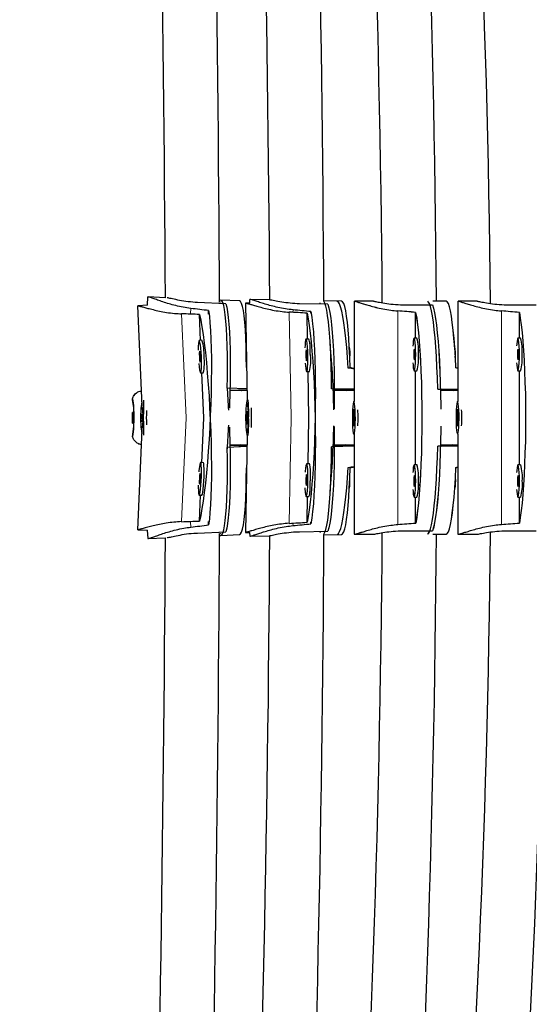
# Model space of a CAD drawing. Extents: x -91 to 548, y -9 to 557.
# Drawn here: x 269 to 275, y 197 to 208 of the extents above; entities that cross this region are included whole.
import ezdxf

# ---------------------------------------------------------------- set-up
doc = ezdxf.new("R2010")
doc.units = 0
doc.header["$LTSCALE"] = 0.125
doc.header["$MEASUREMENT"] = 0
doc.layers.add('CONTOUR', color=7, linetype='CONTINUOUS')

msp = doc.modelspace()

# ---------------------------------------------------------------- linework, layer by layer
at = {"layer": 'CONTOUR', "lineweight": 25}
for p, q in [((270.125, 204.731), (270.175, 203.576)), ((270.126, 204.729), (270.125, 204.731)), ((270.239, 204.736), (270.127, 204.731)), ((270.241, 204.833), (270.237, 204.736)), ((270.448, 204.824), (270.244, 204.833)), ((271.143, 204.754), (270.816, 204.768)), ((271.081, 204.773), (271.071, 204.772)), ((271.301, 204.787), (271.083, 204.796)), ((271.368, 204.761), (271.389, 203.644)), ((271.37, 204.76), (271.369, 204.761)), ((271.419, 204.762), (271.37, 204.761)), ((271.417, 204.804), (271.417, 204.762)), ((271.642, 204.8), (271.42, 204.804)), ((272.321, 204.748), (271.994, 204.754)), ((272.236, 204.749), (272.229, 204.763)), ((272.478, 204.785), (272.273, 204.789)), ((272.623, 204.783), (272.623, 204.782)), ((272.623, 204.783), (272.623, 203.627)), ((272.624, 204.782), (272.623, 204.783)), ((272.626, 204.783), (272.625, 204.783)), ((272.847, 204.783), (272.626, 204.783)), ((273.2, 204.743), (273.527, 204.743)), ((273.683, 204.783), (273.529, 204.783)), ((273.819, 204.783), (273.819, 203.627)), ((273.819, 204.783), (273.819, 203.627)), ((273.82, 204.782), (273.819, 204.783)), ((273.82, 204.782), (273.819, 204.783)), ((274.043, 204.783), (273.821, 204.783)), ((274.043, 204.783), (274.039, 204.783)), ((274.396, 204.743), (274.723, 204.743)), ((270.852, 204.332), (270.839, 204.63)), ((270.942, 204.635), (270.944, 204.675)), ((272.085, 204.346), (272.08, 204.645)), ((272.124, 204.645), (272.124, 204.663)), ((273.332, 204.654), (273.332, 204.654)), ((273.332, 204.356), (273.332, 204.654)), ((274.528, 204.356), (274.528, 204.654)), ((274.528, 204.356), (274.528, 204.654)), ((270.866, 204.333), (270.835, 204.331)), ((272.099, 204.347), (272.068, 204.346)), ((273.316, 204.356), (273.315, 204.356)), ((273.346, 204.356), (273.316, 204.356)), ((274.542, 204.356), (274.511, 204.356)), ((274.542, 204.356), (274.511, 204.356)), ((271.377, 204.265), (271.377, 204.265)), ((271.377, 204.265), (271.377, 204.265)), ((272.12, 204.159), (272.12, 204.168)), ((272.567, 204.264), (272.567, 204.264)), ((273.782, 204.263), (273.782, 204.263)), ((271.379, 204.136), (271.38, 204.141)), ((270.852, 203.957), (270.883, 203.958)), ((270.891, 203.439), (270.868, 203.958)), ((272.075, 203.971), (272.106, 203.972)), ((272.102, 203.44), (272.092, 203.971)), ((273.315, 203.981), (273.346, 203.981)), ((273.332, 203.44), (273.332, 203.981)), ((274.511, 203.981), (274.542, 203.981)), ((274.511, 203.981), (274.542, 203.981)), ((274.528, 202.898), (274.528, 203.981)), ((271.386, 203.772), (271.16, 203.781)), ((271.191, 203.756), (271.387, 203.764)), ((271.387, 203.752), (271.191, 203.752)), ((271.387, 203.752), (271.191, 203.752)), ((271.316, 203.752), (271.294, 203.76)), ((272.623, 203.769), (272.362, 203.774)), ((272.393, 203.762), (272.623, 203.767)), ((272.623, 203.752), (272.393, 203.752)), ((272.623, 203.752), (272.393, 203.752)), ((272.461, 203.764), (272.539, 203.752)), ((273.587, 203.768), (273.819, 203.768)), ((273.618, 203.768), (273.819, 203.768)), ((273.819, 203.752), (273.618, 203.752)), ((273.819, 203.752), (273.618, 203.752)), ((273.671, 203.768), (273.764, 203.752)), ((273.671, 203.768), (273.764, 203.752)), ((270.065, 203.65), (270.065, 203.658)), ((270.065, 203.649), (270.065, 203.657)), ((270.082, 203.556), (270.065, 203.65)), ((270.082, 203.555), (270.065, 203.649)), ((270.197, 203.636), (270.196, 203.642)), ((271.392, 203.605), (271.386, 203.605)), ((272.625, 203.627), (272.619, 203.627)), ((272.619, 203.627), (272.619, 203.627)), ((273.821, 203.627), (273.815, 203.627)), ((270.065, 203.377), (270.065, 203.501)), ((270.065, 203.377), (270.065, 203.501)), ((270.082, 203.337), (270.082, 203.556)), ((270.082, 203.337), (270.082, 203.555)), ((270.177, 203.576), (270.171, 203.575)), ((270.173, 203.486), (270.172, 203.439)), ((270.182, 203.432), (270.173, 203.486)), ((271.385, 203.516), (271.381, 203.439)), ((271.396, 203.435), (271.385, 203.516)), ((272.617, 203.537), (272.61, 203.44)), ((272.629, 203.439), (272.617, 203.537)), ((273.813, 203.537), (273.806, 203.44)), ((273.813, 203.537), (273.806, 203.44)), ((273.824, 203.439), (273.813, 203.537)), ((273.824, 203.439), (273.813, 203.537)), ((270.173, 203.451), (270.177, 203.393)), ((270.177, 203.393), (270.183, 203.439)), ((270.868, 202.921), (270.891, 203.439)), ((271.381, 203.445), (271.389, 203.363)), ((271.389, 203.363), (271.396, 203.439)), ((272.092, 202.908), (272.102, 203.439)), ((272.61, 203.44), (272.621, 203.342)), ((272.61, 203.44), (272.61, 203.44)), ((272.621, 203.342), (272.629, 203.439)), ((272.625, 203.438), (272.625, 203.449)), ((272.629, 203.439), (272.628, 203.44)), ((273.332, 202.898), (273.332, 203.44)), ((273.806, 203.44), (273.817, 203.342)), ((273.824, 203.44), (273.806, 203.44)), ((273.806, 203.44), (273.817, 203.342)), ((273.824, 203.44), (273.806, 203.44)), ((273.817, 203.342), (273.824, 203.439)), ((273.817, 203.342), (273.824, 203.439)), ((273.82, 203.44), (273.82, 203.449)), ((273.82, 203.44), (273.82, 203.449)), ((270.065, 203.22), (270.082, 203.337)), ((270.065, 203.221), (270.082, 203.337)), ((270.175, 203.303), (270.125, 202.148)), ((270.171, 203.303), (270.177, 203.303)), ((271.379, 203.292), (271.381, 203.272)), ((271.386, 203.274), (271.392, 203.273)), ((270.065, 203.221), (270.065, 203.22)), ((270.065, 203.22), (270.065, 203.221)), ((270.065, 203.221), (270.065, 203.221)), ((270.065, 203.221), (270.065, 203.221)), ((270.065, 203.221), (270.065, 203.221)), ((271.389, 203.234), (271.369, 202.117)), ((272.619, 203.252), (272.619, 203.252)), ((272.619, 203.252), (272.625, 203.252)), ((272.623, 203.252), (272.623, 202.096)), ((273.815, 203.252), (273.821, 203.252)), ((273.819, 203.252), (273.819, 202.096)), ((273.819, 203.252), (273.819, 202.096)), ((271.387, 203.107), (271.16, 203.097)), ((271.191, 203.127), (271.387, 203.127)), ((271.191, 203.127), (271.387, 203.127)), ((271.191, 203.123), (271.387, 203.115)), ((271.317, 203.127), (271.294, 203.119)), ((272.623, 203.11), (272.362, 203.105)), ((272.393, 203.127), (272.623, 203.127)), ((272.393, 203.127), (272.623, 203.127)), ((272.393, 203.117), (272.623, 203.112)), ((272.462, 203.115), (272.539, 203.127)), ((273.819, 203.112), (273.587, 203.111)), ((273.618, 203.127), (273.819, 203.127)), ((273.618, 203.127), (273.819, 203.127)), ((273.819, 203.112), (273.618, 203.112)), ((270.883, 202.921), (270.852, 202.922)), ((272.107, 202.907), (272.075, 202.908)), ((273.347, 202.898), (273.315, 202.898)), ((274.542, 202.898), (274.511, 202.898)), ((274.542, 202.898), (274.511, 202.898)), ((271.38, 202.738), (271.379, 202.743)), ((272.116, 202.7), (272.116, 202.71)), ((271.377, 202.614), (271.377, 202.614)), ((271.377, 202.614), (271.378, 202.614)), ((272.567, 202.615), (272.567, 202.615)), ((273.782, 202.617), (273.782, 202.617)), ((270.835, 202.547), (270.866, 202.546)), ((270.839, 202.248), (270.852, 202.547)), ((272.069, 202.533), (272.1, 202.532)), ((272.08, 202.234), (272.085, 202.533)), ((273.315, 202.523), (273.316, 202.523)), ((273.316, 202.523), (273.347, 202.523)), ((273.332, 202.225), (273.332, 202.523)), ((274.511, 202.523), (274.542, 202.523)), ((274.511, 202.523), (274.542, 202.523)), ((274.528, 202.225), (274.528, 202.523)), ((274.528, 202.225), (274.528, 202.523)), ((270.944, 202.203), (270.943, 202.244)), ((272.124, 202.216), (272.124, 202.234)), ((270.127, 202.148), (270.239, 202.143)), ((270.237, 202.143), (270.242, 202.046)), ((270.817, 202.11), (271.143, 202.125)), ((271.994, 202.125), (272.321, 202.131)), ((272.229, 202.116), (272.237, 202.13)), ((273.201, 202.136), (273.527, 202.137)), ((273.333, 202.225), (273.333, 202.225)), ((274.396, 202.137), (274.723, 202.137)), ((270.244, 202.046), (270.448, 202.055)), ((271.071, 202.107), (271.082, 202.106)), ((271.084, 202.083), (271.301, 202.092)), ((271.371, 202.117), (271.419, 202.117)), ((271.417, 202.117), (271.418, 202.074)), ((271.42, 202.074), (271.642, 202.079)), ((272.273, 202.09), (272.478, 202.094)), ((272.623, 202.097), (272.623, 202.096)), ((272.625, 202.096), (272.626, 202.096)), ((272.626, 202.096), (272.847, 202.096)), ((273.529, 202.096), (273.684, 202.096)), ((273.821, 202.096), (274.043, 202.096)), ((274.039, 202.096), (274.043, 202.096))]:
    msp.add_line(p, q, dxfattribs=at)
at = {"layer": 'CONTOUR', "lineweight": 18}
for p, q in [((270.684, 203.439), (270.632, 204.638)), ((270.738, 204.701), (270.736, 204.643)), ((271.895, 203.44), (271.873, 204.657)), ((271.918, 204.684), (271.917, 204.658)), ((273.125, 203.44), (273.125, 204.671)), ((274.321, 202.209), (274.321, 204.671)), ((274.321, 202.209), (274.321, 204.671)), ((270.684, 203.439), (270.632, 202.241)), ((271.895, 203.44), (271.873, 202.222)), ((273.125, 202.209), (273.125, 203.44)), ((270.739, 202.178), (270.736, 202.236)), ((271.918, 202.195), (271.917, 202.221)), ((273.126, 202.208), (273.126, 202.209))]:
    msp.add_line(p, q, dxfattribs=at)
at = {"layer": 'CONTOUR', "lineweight": 25, "flags": 128}
for points in [[(271.16, 203.781), (271.162, 203.912), (271.162, 204.038), (271.162, 204.158), (271.159, 204.27), (271.155, 204.375), (271.15, 204.469), (271.144, 204.553), (271.136, 204.626), (271.128, 204.686), (271.118, 204.734), (271.107, 204.768), (271.095, 204.789), (271.083, 204.796), (271.07, 204.79)], [(271.143, 204.754), (271.153, 204.714), (271.163, 204.661), (271.171, 204.595), (271.178, 204.518), (271.184, 204.429), (271.188, 204.33), (271.191, 204.223), (271.193, 204.107), (271.194, 203.984), (271.192, 203.856), (271.19, 203.724), (271.186, 203.589), (271.185, 203.55)], [(271.38, 204.018), (271.379, 204.14), (271.377, 204.254), (271.373, 204.359), (271.368, 204.455), (271.362, 204.54), (271.354, 204.614), (271.345, 204.675), (271.336, 204.724), (271.325, 204.758), (271.313, 204.78), (271.301, 204.787)], [(272.362, 203.774), (272.361, 203.904), (272.358, 204.03), (272.354, 204.15), (272.349, 204.263), (272.343, 204.367), (272.335, 204.462), (272.327, 204.546), (272.317, 204.619), (272.307, 204.679), (272.296, 204.727), (272.284, 204.761), (272.272, 204.782), (272.268, 204.786)], [(272.321, 204.748), (272.332, 204.708), (272.343, 204.655), (272.353, 204.589), (272.362, 204.511), (272.37, 204.423), (272.377, 204.324), (272.383, 204.216), (272.387, 204.1), (272.391, 203.977), (272.393, 203.849), (272.394, 203.717), (272.393, 203.582), (272.393, 203.543)], [(272.555, 204.012), (272.547, 204.133), (272.538, 204.248), (272.528, 204.353), (272.517, 204.449), (272.505, 204.534), (272.493, 204.608), (272.48, 204.669), (272.467, 204.718), (272.454, 204.753), (272.441, 204.774), (272.428, 204.781), (272.428, 204.781)], [(272.576, 204.016), (272.572, 204.137), (272.567, 204.252), (272.561, 204.357), (272.554, 204.453), (272.545, 204.538), (272.536, 204.612), (272.525, 204.673), (272.514, 204.722), (272.502, 204.757), (272.49, 204.778), (272.478, 204.785)], [(273.586, 203.768), (273.583, 203.899), (273.578, 204.025), (273.572, 204.145), (273.564, 204.257), (273.556, 204.361), (273.547, 204.456), (273.537, 204.54), (273.526, 204.613), (273.515, 204.673), (273.503, 204.721), (273.491, 204.756), (273.478, 204.776), (273.471, 204.782)], [(273.587, 203.768), (273.583, 203.899), (273.578, 204.025), (273.572, 204.145), (273.565, 204.257), (273.556, 204.361), (273.547, 204.456), (273.537, 204.54), (273.526, 204.613), (273.515, 204.673), (273.503, 204.721), (273.491, 204.756), (273.478, 204.776), (273.472, 204.782)], [(273.527, 204.743), (273.539, 204.703), (273.551, 204.649), (273.562, 204.584), (273.573, 204.506), (273.582, 204.417), (273.591, 204.319), (273.599, 204.211), (273.606, 204.095), (273.611, 203.972), (273.616, 203.844), (273.619, 203.712), (273.621, 203.576), (273.621, 203.537)], [(273.527, 204.743), (273.539, 204.703), (273.551, 204.649), (273.562, 204.584), (273.572, 204.506), (273.582, 204.417), (273.591, 204.319), (273.599, 204.211), (273.605, 204.095), (273.611, 203.972), (273.616, 203.844), (273.619, 203.711), (273.621, 203.576), (273.621, 203.537)], [(273.796, 204.014), (273.79, 204.136), (273.783, 204.25), (273.774, 204.355), (273.765, 204.451), (273.755, 204.537), (273.744, 204.61), (273.733, 204.672), (273.721, 204.72), (273.709, 204.755), (273.696, 204.776), (273.683, 204.783), (273.683, 204.783)], [(273.796, 204.014), (273.79, 204.136), (273.783, 204.25), (273.775, 204.355), (273.766, 204.451), (273.755, 204.537), (273.745, 204.61), (273.733, 204.672), (273.721, 204.72), (273.709, 204.755), (273.696, 204.776), (273.683, 204.783)], [(270.944, 204.675), (270.953, 204.61), (270.96, 204.533), (270.966, 204.444), (270.97, 204.345), (270.974, 204.237), (270.976, 204.121), (270.976, 203.998), (270.975, 203.869), (270.972, 203.735), (270.968, 203.599), (270.963, 203.462), (270.957, 203.324), (270.949, 203.188), (270.94, 203.055), (270.93, 202.926), (270.919, 202.803), (270.907, 202.686), (270.894, 202.578), (270.881, 202.479), (270.867, 202.391), (270.853, 202.313), (270.839, 202.248)], [(270.839, 204.63), (270.853, 204.565), (270.867, 204.488), (270.881, 204.399), (270.894, 204.301), (270.907, 204.192), (270.918, 204.076), (270.929, 203.953), (270.94, 203.824), (270.949, 203.691), (270.956, 203.554), (270.963, 203.417), (270.968, 203.279), (270.972, 203.143), (270.975, 203.01), (270.976, 202.881), (270.976, 202.758), (270.974, 202.642), (270.971, 202.533), (270.966, 202.434), (270.96, 202.346), (270.953, 202.269), (270.944, 202.203)], [(272.124, 204.663), (272.134, 204.598), (272.143, 204.521), (272.152, 204.432), (272.159, 204.333), (272.165, 204.225), (272.169, 204.109), (272.173, 203.985), (272.175, 203.856), (272.176, 203.723), (272.175, 203.587), (272.173, 203.449), (272.17, 203.311), (272.166, 203.175), (272.16, 203.042), (272.153, 202.913), (272.145, 202.789), (272.136, 202.673), (272.126, 202.565), (272.116, 202.466), (272.104, 202.377), (272.092, 202.3), (272.08, 202.234)], [(272.08, 204.645), (272.092, 204.579), (272.104, 204.502), (272.116, 204.413), (272.126, 204.314), (272.136, 204.206), (272.145, 204.09), (272.153, 203.966), (272.16, 203.837), (272.166, 203.704), (272.17, 203.568), (272.173, 203.43), (272.175, 203.292), (272.176, 203.156), (272.175, 203.023), (272.173, 202.894), (272.169, 202.77), (272.165, 202.654), (272.159, 202.546), (272.152, 202.447), (272.144, 202.358), (272.134, 202.281), (272.124, 202.216)], [(273.332, 204.654), (273.344, 204.589), (273.354, 204.512), (273.364, 204.423), (273.373, 204.324), (273.381, 204.216), (273.388, 204.099), (273.393, 203.976), (273.398, 203.847), (273.401, 203.714), (273.403, 203.577), (273.404, 203.44), (273.403, 203.302), (273.401, 203.166), (273.398, 203.032), (273.393, 202.903), (273.388, 202.78), (273.381, 202.664), (273.373, 202.555), (273.364, 202.456), (273.354, 202.368), (273.343, 202.29), (273.332, 202.225)], [(273.332, 204.654), (273.343, 204.589), (273.354, 204.512), (273.364, 204.423), (273.373, 204.324), (273.381, 204.216), (273.387, 204.099), (273.393, 203.976), (273.398, 203.847), (273.401, 203.713), (273.403, 203.577), (273.404, 203.44), (273.403, 203.302), (273.401, 203.166), (273.398, 203.032), (273.393, 202.903), (273.388, 202.78), (273.381, 202.663), (273.373, 202.555), (273.364, 202.456), (273.354, 202.367), (273.344, 202.29), (273.333, 202.225)], [(274.528, 204.654), (274.539, 204.589), (274.55, 204.512), (274.559, 204.423), (274.568, 204.324), (274.576, 204.216), (274.583, 204.099), (274.589, 203.976), (274.593, 203.847), (274.597, 203.714), (274.599, 203.577), (274.599, 203.44), (274.599, 203.302), (274.597, 203.166), (274.593, 203.033), (274.589, 202.903), (274.583, 202.78), (274.576, 202.664), (274.569, 202.555), (274.56, 202.456), (274.55, 202.368), (274.539, 202.29), (274.528, 202.225)], [(274.528, 204.654), (274.539, 204.589), (274.55, 204.512), (274.559, 204.423), (274.568, 204.324), (274.576, 204.216), (274.583, 204.099), (274.589, 203.976), (274.593, 203.847), (274.597, 203.714), (274.599, 203.577), (274.599, 203.44), (274.599, 203.302), (274.597, 203.166), (274.593, 203.033), (274.589, 202.903), (274.583, 202.78), (274.576, 202.664), (274.569, 202.555), (274.56, 202.456), (274.55, 202.368), (274.539, 202.29), (274.528, 202.225)], [(270.861, 204.144), (270.858, 204.195), (270.854, 204.241), (270.849, 204.281), (270.844, 204.31), (270.839, 204.327), (270.834, 204.331), (270.83, 204.321), (270.827, 204.297), (270.825, 204.262), (270.824, 204.219), (270.824, 204.219)], [(272.089, 204.159), (272.088, 204.209), (272.085, 204.256), (272.081, 204.296), (272.077, 204.325), (272.072, 204.342), (272.067, 204.346), (272.063, 204.335), (272.059, 204.312), (272.056, 204.277), (272.055, 204.247)], [(273.333, 204.169), (273.332, 204.219), (273.33, 204.266), (273.327, 204.306), (273.323, 204.335), (273.319, 204.352), (273.314, 204.356), (273.309, 204.345), (273.305, 204.322), (273.302, 204.287), (273.3, 204.266)], [(273.333, 204.169), (273.332, 204.219), (273.33, 204.266), (273.327, 204.306), (273.324, 204.335), (273.319, 204.352), (273.314, 204.356), (273.31, 204.346), (273.305, 204.322), (273.302, 204.287), (273.301, 204.267)], [(274.528, 204.169), (274.528, 204.22), (274.526, 204.266), (274.523, 204.306), (274.519, 204.335), (274.515, 204.353), (274.51, 204.356), (274.505, 204.346), (274.501, 204.322), (274.498, 204.287), (274.496, 204.267)], [(274.528, 204.169), (274.528, 204.22), (274.526, 204.266), (274.523, 204.306), (274.519, 204.335), (274.515, 204.353), (274.51, 204.356), (274.505, 204.346), (274.501, 204.322), (274.498, 204.287), (274.496, 204.267)], [(270.849, 204.144), (270.848, 204.168), (270.846, 204.188), (270.843, 204.202), (270.841, 204.207), (270.839, 204.202), (270.837, 204.188), (270.837, 204.168), (270.838, 204.144), (270.839, 204.12), (270.841, 204.1), (270.844, 204.086), (270.846, 204.082), (270.848, 204.086), (270.849, 204.1), (270.85, 204.12), (270.849, 204.144)], [(272.078, 204.159), (272.077, 204.182), (272.075, 204.203), (272.073, 204.216), (272.071, 204.221), (272.069, 204.216), (272.067, 204.203), (272.066, 204.182), (272.066, 204.159), (272.067, 204.135), (272.069, 204.114), (272.071, 204.101), (272.073, 204.096), (272.075, 204.101), (272.077, 204.114), (272.078, 204.135), (272.078, 204.159)], [(273.3, 204.071), (273.302, 204.05), (273.305, 204.016), (273.31, 203.992), (273.314, 203.982), (273.319, 203.985), (273.323, 204.002), (273.327, 204.032), (273.33, 204.071), (273.332, 204.118), (273.333, 204.169)], [(273.301, 204.071), (273.302, 204.051), (273.305, 204.016), (273.31, 203.992), (273.314, 203.982), (273.319, 203.985), (273.324, 204.002), (273.327, 204.032), (273.33, 204.071), (273.332, 204.118), (273.333, 204.169)], [(273.321, 204.169), (273.321, 204.193), (273.319, 204.213), (273.318, 204.226), (273.315, 204.231), (273.313, 204.226), (273.311, 204.213), (273.31, 204.193), (273.31, 204.169), (273.31, 204.145), (273.311, 204.125), (273.313, 204.111), (273.315, 204.106), (273.318, 204.111), (273.319, 204.125), (273.321, 204.145), (273.321, 204.169)], [(273.316, 204.231), (273.316, 204.231), (273.313, 204.227), (273.311, 204.213), (273.31, 204.193), (273.31, 204.169), (273.31, 204.145), (273.311, 204.125), (273.313, 204.111), (273.316, 204.106), (273.318, 204.111), (273.32, 204.125), (273.321, 204.145), (273.321, 204.169), (273.321, 204.169)], [(274.496, 204.071), (274.498, 204.051), (274.501, 204.016), (274.505, 203.992), (274.51, 203.982), (274.515, 203.985), (274.519, 204.002), (274.523, 204.032), (274.526, 204.072), (274.528, 204.118), (274.528, 204.169)], [(274.496, 204.071), (274.498, 204.051), (274.501, 204.016), (274.505, 203.992), (274.51, 203.982), (274.515, 203.985), (274.519, 204.002), (274.523, 204.032), (274.526, 204.072), (274.528, 204.118), (274.528, 204.169)], [(274.517, 204.169), (274.516, 204.193), (274.515, 204.213), (274.513, 204.227), (274.511, 204.231), (274.509, 204.227), (274.507, 204.213), (274.506, 204.193), (274.505, 204.169), (274.506, 204.145), (274.507, 204.125), (274.509, 204.111), (274.511, 204.106), (274.513, 204.111), (274.515, 204.125), (274.516, 204.145), (274.517, 204.169)], [(274.517, 204.169), (274.516, 204.193), (274.515, 204.213), (274.513, 204.227), (274.511, 204.231), (274.509, 204.227), (274.507, 204.213), (274.506, 204.193), (274.505, 204.169), (274.506, 204.145), (274.507, 204.125), (274.509, 204.111), (274.511, 204.106), (274.513, 204.111), (274.515, 204.125), (274.516, 204.145), (274.517, 204.169)], [(270.831, 204.064), (270.835, 204.026), (270.84, 203.991), (270.845, 203.968), (270.85, 203.957), (270.855, 203.961), (270.859, 203.978), (270.861, 204.007), (270.862, 204.047), (270.862, 204.094), (270.861, 204.144)], [(272.058, 204.068), (272.061, 204.04), (272.065, 204.005), (272.069, 203.982), (272.074, 203.972), (272.079, 203.975), (272.083, 203.992), (272.086, 204.022), (272.088, 204.061), (272.09, 204.108), (272.089, 204.159)], [(270.16, 203.439), (270.16, 203.404), (270.161, 203.363), (270.163, 203.33), (270.167, 203.31), (270.171, 203.303), (270.176, 203.31), (270.181, 203.33), (270.187, 203.363), (270.191, 203.404), (270.195, 203.452), (270.197, 203.503), (270.198, 203.553), (270.198, 203.599), (270.197, 203.636), (270.197, 203.636)], [(270.173, 203.624), (270.17, 203.599), (270.167, 203.569)], [(271.371, 203.439), (271.371, 203.423), (271.372, 203.375), (271.374, 203.333), (271.377, 203.301), (271.381, 203.281), (271.386, 203.274), (271.391, 203.281), (271.395, 203.301), (271.4, 203.333), (271.403, 203.375), (271.405, 203.423), (271.407, 203.474), (271.407, 203.524), (271.405, 203.569), (271.403, 203.606), (271.403, 203.606)], [(271.396, 203.234), (271.399, 203.246), (271.403, 203.272), (271.405, 203.31), (271.407, 203.355), (271.407, 203.405), (271.405, 203.456), (271.403, 203.504), (271.399, 203.546), (271.395, 203.578), (271.39, 203.598), (271.386, 203.605), (271.381, 203.598), (271.377, 203.578), (271.374, 203.546), (271.372, 203.504), (271.371, 203.456), (271.371, 203.439)], [(271.403, 203.606), (271.399, 203.633), (271.396, 203.645)], [(272.608, 203.294), (272.612, 203.268), (272.617, 203.254), (272.622, 203.254), (272.626, 203.268), (272.63, 203.294), (272.633, 203.332), (272.636, 203.377), (272.637, 203.427), (272.636, 203.478), (272.635, 203.526), (272.632, 203.568), (272.628, 203.6), (272.624, 203.62), (272.619, 203.627), (272.615, 203.62), (272.61, 203.6), (272.607, 203.568), (272.604, 203.526), (272.602, 203.478), (272.602, 203.427), (272.603, 203.377), (272.605, 203.332), (272.608, 203.294)], [(272.608, 203.294), (272.612, 203.267), (272.617, 203.254), (272.622, 203.254), (272.626, 203.267), (272.63, 203.294), (272.634, 203.331), (272.636, 203.377), (272.637, 203.427), (272.636, 203.478), (272.635, 203.526), (272.632, 203.567), (272.628, 203.6), (272.624, 203.62), (272.619, 203.627), (272.615, 203.62), (272.61, 203.6), (272.607, 203.567), (272.604, 203.526), (272.602, 203.478), (272.602, 203.427), (272.603, 203.377), (272.605, 203.331), (272.608, 203.294)], [(273.804, 203.294), (273.808, 203.268), (273.813, 203.254), (273.817, 203.254), (273.822, 203.268), (273.826, 203.294), (273.829, 203.332), (273.831, 203.377), (273.832, 203.427), (273.832, 203.478), (273.83, 203.526), (273.828, 203.568), (273.824, 203.6), (273.82, 203.62), (273.815, 203.627), (273.81, 203.62), (273.806, 203.6), (273.802, 203.568), (273.799, 203.526), (273.798, 203.478), (273.798, 203.427), (273.799, 203.377), (273.801, 203.332), (273.804, 203.294)], [(273.804, 203.294), (273.808, 203.268), (273.813, 203.254), (273.817, 203.254), (273.822, 203.268), (273.826, 203.294), (273.829, 203.332), (273.831, 203.377), (273.832, 203.427), (273.832, 203.478), (273.83, 203.526), (273.828, 203.568), (273.824, 203.6), (273.82, 203.62), (273.815, 203.627), (273.81, 203.62), (273.806, 203.6), (273.802, 203.568), (273.799, 203.526), (273.798, 203.478), (273.798, 203.427), (273.799, 203.377), (273.801, 203.332), (273.804, 203.294)], [(270.196, 203.237), (270.197, 203.243), (270.198, 203.28), (270.198, 203.325), (270.197, 203.375), (270.195, 203.426), (270.191, 203.474), (270.187, 203.516), (270.181, 203.548), (270.176, 203.568), (270.171, 203.575), (270.167, 203.568), (270.163, 203.548), (270.161, 203.516), (270.16, 203.474), (270.16, 203.439)], [(270.229, 203.521), (270.227, 203.476), (270.225, 203.439)], [(270.225, 203.439), (270.227, 203.402), (270.229, 203.357)], [(270.167, 203.31), (270.17, 203.28), (270.173, 203.254)], [(271.185, 203.329), (271.186, 203.29), (271.19, 203.155), (271.192, 203.023), (271.194, 202.895), (271.193, 202.772), (271.192, 202.656), (271.188, 202.548), (271.184, 202.45), (271.178, 202.361), (271.171, 202.284), (271.163, 202.218), (271.153, 202.165), (271.143, 202.125)], [(271.381, 203.272), (271.385, 203.246), (271.389, 203.234)], [(272.393, 203.337), (272.393, 203.297), (272.394, 203.162), (272.393, 203.03), (272.391, 202.902), (272.387, 202.779), (272.383, 202.663), (272.377, 202.555), (272.37, 202.457), (272.362, 202.368), (272.353, 202.29), (272.343, 202.225), (272.332, 202.171), (272.321, 202.131)], [(273.621, 203.342), (273.621, 203.303), (273.619, 203.168), (273.616, 203.035), (273.611, 202.907), (273.606, 202.785), (273.599, 202.669), (273.591, 202.561), (273.582, 202.462), (273.573, 202.373), (273.562, 202.296), (273.551, 202.23), (273.539, 202.177), (273.527, 202.137)], [(273.621, 203.342), (273.621, 203.303), (273.619, 203.168), (273.616, 203.035), (273.611, 202.907), (273.606, 202.784), (273.599, 202.669), (273.591, 202.561), (273.583, 202.462), (273.573, 202.373), (273.562, 202.296), (273.551, 202.23), (273.54, 202.177), (273.527, 202.137)], [(271.071, 202.089), (271.083, 202.083), (271.096, 202.09), (271.107, 202.11), (271.118, 202.145), (271.128, 202.193), (271.137, 202.253), (271.144, 202.326), (271.151, 202.41), (271.156, 202.504), (271.159, 202.608), (271.162, 202.721), (271.163, 202.841), (271.162, 202.967), (271.16, 203.097)], [(272.268, 202.093), (272.273, 202.097), (272.285, 202.118), (272.296, 202.152), (272.307, 202.2), (272.318, 202.26), (272.327, 202.333), (272.336, 202.417), (272.343, 202.512), (272.349, 202.616), (272.354, 202.729), (272.358, 202.849), (272.361, 202.975), (272.362, 203.105)], [(273.472, 202.098), (273.478, 202.103), (273.491, 202.124), (273.503, 202.158), (273.515, 202.206), (273.526, 202.266), (273.537, 202.339), (273.547, 202.423), (273.556, 202.518), (273.565, 202.622), (273.572, 202.735), (273.578, 202.855), (273.583, 202.981), (273.587, 203.112)], [(273.472, 202.097), (273.479, 202.103), (273.491, 202.124), (273.503, 202.158), (273.515, 202.206), (273.527, 202.266), (273.537, 202.339), (273.547, 202.423), (273.557, 202.518), (273.565, 202.622), (273.572, 202.735), (273.578, 202.855), (273.583, 202.981), (273.587, 203.111)], [(270.824, 202.66), (270.824, 202.637), (270.826, 202.598), (270.828, 202.568), (270.832, 202.551), (270.837, 202.548), (270.842, 202.558), (270.847, 202.582), (270.852, 202.616), (270.856, 202.66), (270.86, 202.709), (270.862, 202.76), (270.863, 202.809), (270.862, 202.853), (270.86, 202.888), (270.857, 202.911), (270.853, 202.922), (270.848, 202.918), (270.843, 202.901), (270.838, 202.872), (270.833, 202.832), (270.831, 202.814)], [(270.866, 202.546), (270.868, 202.546), (270.873, 202.557), (270.878, 202.58), (270.883, 202.615), (270.887, 202.659), (270.891, 202.708), (270.893, 202.759), (270.894, 202.808), (270.893, 202.851), (270.891, 202.886), (270.888, 202.91), (270.884, 202.92), (270.883, 202.921)], [(271.301, 202.092), (271.313, 202.099), (271.325, 202.12), (271.336, 202.155), (271.346, 202.204), (271.355, 202.265), (271.362, 202.339), (271.369, 202.424), (271.374, 202.52), (271.377, 202.625), (271.379, 202.739), (271.38, 202.861)], [(272.055, 202.632), (272.055, 202.623), (272.058, 202.583), (272.061, 202.554), (272.065, 202.537), (272.07, 202.533), (272.075, 202.544), (272.079, 202.567), (272.083, 202.602), (272.087, 202.646), (272.089, 202.695), (272.09, 202.746), (272.089, 202.795), (272.088, 202.839), (272.085, 202.874), (272.081, 202.897), (272.077, 202.907), (272.072, 202.904), (272.067, 202.887), (272.063, 202.857), (272.059, 202.818), (272.058, 202.811)], [(272.12, 202.711), (272.121, 202.745), (272.12, 202.795), (272.119, 202.838), (272.116, 202.873), (272.112, 202.897), (272.108, 202.907), (272.107, 202.907)], [(272.428, 202.098), (272.429, 202.098), (272.442, 202.105), (272.455, 202.126), (272.468, 202.161), (272.48, 202.21), (272.493, 202.271), (272.505, 202.345), (272.517, 202.43), (272.528, 202.526), (272.538, 202.632), (272.547, 202.746), (272.555, 202.867)], [(272.478, 202.094), (272.49, 202.101), (272.503, 202.122), (272.514, 202.157), (272.525, 202.206), (272.536, 202.267), (272.545, 202.341), (272.554, 202.426), (272.561, 202.522), (272.567, 202.628), (272.573, 202.742), (272.576, 202.863)], [(273.333, 202.71), (273.332, 202.761), (273.33, 202.808), (273.327, 202.848), (273.323, 202.877), (273.319, 202.894), (273.314, 202.898), (273.31, 202.887), (273.305, 202.864), (273.302, 202.829), (273.301, 202.808)], [(273.333, 202.71), (273.332, 202.761), (273.331, 202.808), (273.328, 202.847), (273.324, 202.877), (273.319, 202.894), (273.314, 202.897), (273.31, 202.887), (273.306, 202.864), (273.302, 202.829), (273.301, 202.808)], [(273.683, 202.096), (273.683, 202.096), (273.696, 202.103), (273.709, 202.124), (273.721, 202.159), (273.733, 202.208), (273.745, 202.269), (273.755, 202.343), (273.765, 202.428), (273.775, 202.524), (273.783, 202.63), (273.79, 202.744), (273.796, 202.865)], [(273.684, 202.096), (273.696, 202.103), (273.709, 202.124), (273.722, 202.159), (273.733, 202.208), (273.745, 202.269), (273.756, 202.343), (273.766, 202.428), (273.775, 202.524), (273.783, 202.63), (273.79, 202.744), (273.796, 202.865)], [(274.529, 202.711), (274.528, 202.761), (274.526, 202.808), (274.523, 202.848), (274.519, 202.877), (274.515, 202.894), (274.51, 202.898), (274.505, 202.887), (274.501, 202.864), (274.498, 202.829), (274.496, 202.808)], [(274.529, 202.711), (274.528, 202.761), (274.526, 202.808), (274.523, 202.848), (274.519, 202.877), (274.515, 202.894), (274.51, 202.898), (274.505, 202.887), (274.501, 202.864), (274.498, 202.829), (274.496, 202.808)], [(270.838, 202.735), (270.837, 202.711), (270.837, 202.69), (270.839, 202.677), (270.841, 202.672), (270.843, 202.677), (270.846, 202.69), (270.848, 202.711), (270.849, 202.735), (270.85, 202.759), (270.849, 202.779), (270.848, 202.792), (270.846, 202.797), (270.844, 202.792), (270.841, 202.779), (270.839, 202.759), (270.838, 202.735)], [(272.066, 202.72), (272.066, 202.697), (272.067, 202.676), (272.069, 202.663), (272.071, 202.658), (272.073, 202.663), (272.075, 202.676), (272.077, 202.697), (272.078, 202.72), (272.078, 202.744), (272.077, 202.765), (272.075, 202.778), (272.073, 202.783), (272.071, 202.778), (272.069, 202.765), (272.067, 202.744), (272.066, 202.72)], [(273.301, 202.613), (273.302, 202.592), (273.306, 202.557), (273.31, 202.534), (273.315, 202.523), (273.319, 202.527), (273.324, 202.544), (273.328, 202.573), (273.331, 202.613), (273.332, 202.66), (273.333, 202.71)], [(273.301, 202.613), (273.302, 202.592), (273.305, 202.557), (273.31, 202.534), (273.314, 202.523), (273.319, 202.527), (273.323, 202.544), (273.327, 202.573), (273.33, 202.613), (273.332, 202.66), (273.333, 202.71)], [(273.321, 202.71), (273.321, 202.734), (273.32, 202.755), (273.318, 202.768), (273.316, 202.773), (273.313, 202.768), (273.312, 202.755), (273.31, 202.734), (273.31, 202.71), (273.31, 202.686), (273.312, 202.666), (273.313, 202.653), (273.316, 202.648), (273.316, 202.648)], [(273.321, 202.71), (273.321, 202.734), (273.32, 202.755), (273.318, 202.768), (273.315, 202.773), (273.313, 202.768), (273.311, 202.755), (273.31, 202.734), (273.31, 202.71), (273.31, 202.687), (273.311, 202.666), (273.313, 202.653), (273.315, 202.648), (273.318, 202.653), (273.32, 202.666), (273.321, 202.687), (273.321, 202.71)], [(274.496, 202.613), (274.498, 202.592), (274.501, 202.557), (274.505, 202.534), (274.51, 202.523), (274.515, 202.527), (274.519, 202.544), (274.523, 202.574), (274.526, 202.613), (274.528, 202.66), (274.529, 202.711)], [(274.496, 202.613), (274.498, 202.592), (274.501, 202.557), (274.505, 202.534), (274.51, 202.523), (274.515, 202.527), (274.519, 202.544), (274.523, 202.574), (274.526, 202.613), (274.528, 202.66), (274.529, 202.711)], [(274.517, 202.711), (274.517, 202.734), (274.515, 202.755), (274.513, 202.768), (274.511, 202.773), (274.509, 202.768), (274.507, 202.755), (274.506, 202.734), (274.505, 202.711), (274.506, 202.687), (274.507, 202.666), (274.509, 202.653), (274.511, 202.648), (274.513, 202.653), (274.515, 202.666), (274.517, 202.687), (274.517, 202.711)], [(274.517, 202.711), (274.517, 202.734), (274.515, 202.755), (274.513, 202.768), (274.511, 202.773), (274.509, 202.768), (274.507, 202.755), (274.506, 202.734), (274.505, 202.711), (274.506, 202.687), (274.507, 202.666), (274.509, 202.653), (274.511, 202.648), (274.513, 202.653), (274.515, 202.666), (274.517, 202.687), (274.517, 202.711)]]:
    msp.add_lwpolyline(points, dxfattribs=at)
at = {"layer": 'CONTOUR', "lineweight": 25}
for centre, radius, start, end in [((193.795, 203.431), 86.187, 333.45624, 26.55585), ((193.795, 203.431), 83.812, 333.45624, 26.55585), ((-237.691, 201.834), 508.146, 0.33712, 1.49308), ((-237.691, 201.834), 508.771, 0.33087, 1.48974), ((-6.647, 203.41), 278.299, 0.28576, 2.39119), ((-6.647, 203.41), 278.924, 0.28322, 2.39113), ((94.025, 203.421), 178.927, 0.4307, 3.71755), ((94.025, 203.421), 179.552, 0.43486, 3.71275), ((136.307, 203.425), 137.895, 0.55411, 4.79599), ((136.307, 203.425), 138.52, 0.56187, 4.80736), ((270.39, 204.172), 0.503, 356.9509, 18.6239), ((271.986, 204.29), 0.127, 0.7003, 26.5574), ((270.403, 204.213), 1.713, 358.5355, 2.6367), ((260.832, 203.269), 11.56, 1.3027, 5.0751), ((272.868, 204.217), 0.499, 354.4307, 16.204), ((272.868, 204.217), 0.498, 354.4158, 16.1897), ((274.063, 204.217), 0.499, 354.4233, 16.1969), ((274.063, 204.217), 0.499, 354.4233, 16.1969), ((272.22, 204.184), 0.356, 352.0548, 12.9913), ((272.868, 204.12), 0.498, 343.8224, 5.5963), ((272.868, 204.12), 0.499, 343.808, 5.5814), ((273.438, 204.177), 0.354, 353.2593, 14.0455), ((273.436, 204.176), 0.357, 353.0828, 14.0227), ((274.063, 204.12), 0.499, 343.8152, 5.5888), ((274.063, 204.12), 0.499, 343.8152, 5.5888), ((270.402, 204.076), 0.495, 346.2715, 8.1071), ((271.627, 204.102), 0.497, 344.8471, 6.6516), ((257.331, 202.83), 13.863, 2.8734, 4.0054), ((269.839, 203.569), 0.243, 356.8942, 21.5111), ((269.839, 203.568), 0.243, 356.8942, 21.5111), ((271.63, 203.571), 0.252, 163.1795, 176.4589), ((269.75, 203.439), 0.321, 348.8452, 11.1669), ((269.75, 203.439), 0.321, 348.8452, 11.1669), ((267.916, 203.439), 2.169, 357.3176, 3.0957), ((267.916, 203.438), 2.169, 357.3176, 3.0957), ((269.609, 203.495), 1.829, 358.2686, 1.8047), ((270.84, 203.44), 1.828, 357.1135, 2.8753), ((270.84, 203.439), 1.828, 357.1326, 2.8941), ((272.036, 203.439), 1.828, 357.1253, 2.8868), ((272.036, 203.439), 1.828, 357.1253, 2.8868), ((269.609, 203.384), 1.829, 358.2074, 1.7433), ((269.789, 203.32), 0.294, 340.0408, 3.1729), ((269.789, 203.321), 0.294, 340.0408, 3.1729), ((257.331, 204.046), 13.863, 356.0067, 357.1386), ((261.28, 203.583), 11.111, 354.8608, 358.7856), ((270.064, 203.223), 0.00229, 288.9248, 292.1317), ((270.064, 203.222), 0.00229, 288.9248, 292.1317), ((272.868, 202.759), 0.499, 354.4307, 16.204), ((272.868, 202.759), 0.498, 354.4158, 16.1897), ((274.064, 202.759), 0.499, 354.4233, 16.1969), ((274.064, 202.759), 0.499, 354.4233, 16.1969), ((270.502, 202.664), 1.614, 357.27, 1.2754), ((272.17, 202.697), 0.405, 348.3079, 6.6702), ((272.868, 202.662), 0.498, 343.8224, 5.5963), ((272.868, 202.662), 0.499, 343.808, 5.5814), ((273.386, 202.706), 0.406, 347.2731, 5.6457), ((273.488, 202.7), 0.306, 344.294, 8.4252), ((274.064, 202.662), 0.499, 343.8152, 5.5888), ((274.064, 202.662), 0.499, 343.8152, 5.5888), ((272.023, 202.58), 0.0903, 328.073, 4.6934), ((136.307, 203.425), 137.895, 355.21577, 359.45801), ((-237.692, 204.937), 508.146, 358.51902, 359.67498), ((-237.692, 204.937), 508.771, 358.52236, 359.68122), ((-6.647, 203.41), 278.299, 357.62096, 359.72598), ((-6.647, 203.41), 278.924, 357.62096, 359.72888), ((94.025, 203.421), 178.927, 356.29452, 359.58128), ((94.025, 203.421), 179.552, 356.29934, 359.57725), ((136.307, 203.425), 138.52, 355.20473, 359.45022)]:
    msp.add_arc(centre, radius, start, end, dxfattribs=at)
at = {"layer": 'CONTOUR', "lineweight": 18}
msp.add_arc((193.795, 203.431), 85, 333.45624, 26.55585, dxfattribs=at)
at = {"layer": 'CONTOUR', "lineweight": 25}
for centre, major_axis, ratio, start_param, end_param in [((267.597, 203.275), (7.705, 0.332), 0.174227, 1.129012, 1.158473), ((267.597, 203.603), (7.705, -0.331), 0.174227, 1.128893, 1.158354), ((268.805, 203.37), (7.711, 0.141), 0.174227, 1.128977, 1.158438), ((268.805, 203.508), (7.711, -0.139), 0.174227, 1.128927, 1.158388), ((270.034, 203.44), (7.713, 0), 0.174227, 1.128952, 1.158413), ((270.034, 203.439), (7.713, 0.002), 0.174227, 1.128952, 1.158413), ((271.23, 203.439), (7.713, 0.001), 0.174227, 1.128952, 1.158413), ((271.23, 203.439), (7.713, 0.001), 0.174227, 1.128952, 1.158413), ((275.697, 203.498), (7.612, -1.203), 0.002528, 1.986906, 1.996651), ((275.697, 203.382), (7.563, -1.482), 0.003115, 1.989983, 1.996756), ((276.928, 203.44), (7.589, -1.342), 0.00282, 1.993425, 1.9967), ((276.928, 203.44), (7.589, -1.344), 0.002824, 1.993447, 1.996701), ((269.99, 203.439), (0.673, 0), 0.092838, 1.434301, 1.459359), ((269.99, 203.439), (0.673, 0), 0.092838, 1.434303, 1.459359), ((269.99, 203.439), (0.673, 0), 0.092838, 4.823826, 4.849534), ((269.99, 203.439), (0.673, 0), 0.092838, 4.823826, 4.849532), ((275.697, 203.382), (7.612, 1.204), 0.002528, 4.286534, 4.2963), ((275.697, 203.498), (7.563, 1.484), 0.003115, 4.286429, 4.293223), ((276.928, 203.44), (7.589, 1.345), 0.002824, 4.286484, 4.289739), ((276.928, 203.44), (7.589, 1.343), 0.00282, 4.286485, 4.28976), ((267.597, 203.603), (7.705, -0.331), 0.174227, 5.124713, 5.154174), ((268.805, 203.508), (7.711, -0.139), 0.174227, 5.124747, 5.154208), ((267.597, 203.275), (7.705, 0.332), 0.174227, 5.124832, 5.154292), ((268.805, 203.37), (7.711, 0.141), 0.174227, 5.124797, 5.154258), ((270.034, 203.44), (7.713, 0), 0.174227, 5.124772, 5.154233), ((270.034, 203.439), (7.713, 0.002), 0.174227, 5.124772, 5.154233), ((271.23, 203.439), (7.713, 0.001), 0.174227, 5.124772, 5.154233), ((271.23, 203.439), (7.713, 0.001), 0.174227, 5.124772, 5.154233)]:
    msp.add_ellipse(centre, major_axis=major_axis, ratio=ratio, start_param=start_param, end_param=end_param, dxfattribs=at)
for points, knots in [([(270.128, 204.73), (270.13, 204.73), (270.135, 204.73), (270.158, 204.725), (270.195, 204.715), (270.244, 204.701), (270.304, 204.686), (270.377, 204.669), (270.46, 204.654), (270.546, 204.642), (270.605, 204.639), (270.632, 204.638)], [0, 0, 0, 0, 0.081111, 0.195192, 0.304216, 0.416094, 0.531193, 0.649281, 0.770691, 0.895806, 1, 1, 1, 1]), ([(270.738, 204.701), (270.709, 204.705), (270.649, 204.713), (270.564, 204.732), (270.486, 204.753), (270.415, 204.776), (270.353, 204.797), (270.303, 204.815), (270.266, 204.828), (270.245, 204.834), (270.243, 204.832), (270.242, 204.831)], [0, 0, 0, 0, 0.109287, 0.221947, 0.331168, 0.443269, 0.557705, 0.675558, 0.787769, 0.903721, 1, 1, 1, 1]), ([(270.816, 204.768), (270.78, 204.771), (270.707, 204.776), (270.606, 204.793), (270.525, 204.81), (270.475, 204.822), (270.468, 204.822), (270.466, 204.822)], [0, 0, 0, 0, 0.212707, 0.425257, 0.641833, 0.861225, 1, 1, 1, 1]), ([(271.372, 204.761), (271.374, 204.761), (271.378, 204.761), (271.401, 204.755), (271.438, 204.744), (271.486, 204.73), (271.547, 204.713), (271.619, 204.694), (271.701, 204.677), (271.787, 204.664), (271.846, 204.659), (271.873, 204.657)], [0, 0, 0, 0, 0.077371, 0.191916, 0.301384, 0.413717, 0.529285, 0.647853, 0.769758, 0.895382, 1, 1, 1, 1]), ([(271.918, 204.684), (271.888, 204.687), (271.828, 204.694), (271.743, 204.711), (271.664, 204.73), (271.593, 204.751), (271.53, 204.771), (271.479, 204.788), (271.442, 204.8), (271.421, 204.805), (271.419, 204.804), (271.418, 204.803)], [0, 0, 0, 0, 0.109281, 0.221936, 0.331152, 0.443248, 0.557678, 0.675526, 0.787731, 0.903678, 1, 1, 1, 1]), ([(271.994, 204.754), (271.957, 204.755), (271.885, 204.759), (271.783, 204.773), (271.702, 204.788), (271.651, 204.799), (271.644, 204.799), (271.642, 204.799)], [0, 0, 0, 0, 0.211396, 0.422636, 0.637878, 0.855917, 1, 1, 1, 1]), ([(272.627, 204.783), (272.629, 204.783), (272.633, 204.783), (272.656, 204.776), (272.692, 204.765), (272.741, 204.75), (272.801, 204.732), (272.872, 204.713), (272.954, 204.694), (273.04, 204.679), (273.099, 204.673), (273.125, 204.671)], [0, 0, 0, 0, 0.074606, 0.189494, 0.29929, 0.41196, 0.527874, 0.646798, 0.769068, 0.895069, 1, 1, 1, 1]), ([(272.627, 204.783), (272.628, 204.783), (272.633, 204.783), (272.656, 204.776), (272.692, 204.765), (272.74, 204.75), (272.8, 204.732), (272.872, 204.712), (272.954, 204.694), (273.04, 204.679), (273.098, 204.673), (273.125, 204.671)], [0, 0, 0, 0, 0.074644, 0.189527, 0.299319, 0.411984, 0.527894, 0.646812, 0.769078, 0.895073, 1, 1, 1, 1]), ([(272.847, 204.783), (272.847, 204.783), (272.847, 204.784), (272.882, 204.777), (272.95, 204.764), (273.046, 204.75), (273.134, 204.743), (273.186, 204.743), (273.2, 204.743)], [0, 0, 0, 0, 0.064822, 0.272976, 0.482992, 0.698426, 0.91475, 1, 1, 1, 1]), ([(272.847, 204.782), (272.847, 204.783), (272.846, 204.784), (272.882, 204.777), (272.95, 204.764), (273.045, 204.75), (273.134, 204.743), (273.186, 204.743), (273.2, 204.743)], [0, 0, 0, 0, 0.06488, 0.273021, 0.483024, 0.698444, 0.914756, 1, 1, 1, 1]), ([(273.822, 204.783), (273.824, 204.783), (273.829, 204.783), (273.852, 204.776), (273.888, 204.765), (273.936, 204.75), (273.996, 204.732), (274.068, 204.713), (274.15, 204.694), (274.235, 204.679), (274.294, 204.673), (274.321, 204.671)], [0, 0, 0, 0, 0.074625, 0.18951, 0.299305, 0.411972, 0.527884, 0.646805, 0.769073, 0.895071, 1, 1, 1, 1]), ([(273.822, 204.783), (273.824, 204.783), (273.829, 204.783), (273.852, 204.776), (273.888, 204.765), (273.936, 204.75), (273.996, 204.732), (274.068, 204.713), (274.15, 204.694), (274.235, 204.679), (274.294, 204.673), (274.321, 204.671)], [0, 0, 0, 0, 0.074625, 0.18951, 0.299305, 0.411972, 0.527884, 0.646805, 0.769073, 0.895071, 1, 1, 1, 1]), ([(274.043, 204.783), (274.043, 204.783), (274.042, 204.784), (274.078, 204.777), (274.146, 204.764), (274.241, 204.75), (274.33, 204.743), (274.381, 204.743), (274.396, 204.743)], [0, 0, 0, 0, 0.064851, 0.272999, 0.483008, 0.698435, 0.914753, 1, 1, 1, 1]), ([(274.043, 204.783), (274.043, 204.783), (274.042, 204.784), (274.078, 204.777), (274.146, 204.764), (274.241, 204.75), (274.33, 204.743), (274.381, 204.743), (274.396, 204.743)], [0, 0, 0, 0, 0.064851, 0.272999, 0.483008, 0.698435, 0.914753, 1, 1, 1, 1]), ([(270.065, 203.658), (270.065, 203.658), (270.069, 203.673), (270.081, 203.695), (270.106, 203.723), (270.134, 203.742), (270.158, 203.746), (270.168, 203.748)], [0, 0, 0, 0, 0.010881, 0.313697, 0.498819, 0.802598, 1, 1, 1, 1]), ([(270.065, 203.657), (270.065, 203.658), (270.069, 203.672), (270.081, 203.694), (270.106, 203.722), (270.134, 203.742), (270.158, 203.746), (270.168, 203.747)], [0, 0, 0, 0, 0.010879, 0.313656, 0.498755, 0.802495, 1, 1, 1, 1]), ([(271.305, 203.756), (271.311, 203.756), (271.319, 203.756), (271.326, 203.753), (271.327, 203.752)], [0, 0, 0, 0, 0.790334, 1, 1, 1, 1]), ([(272.525, 203.752), (272.514, 203.757), (272.502, 203.763), (272.488, 203.764), (272.487, 203.764)], [0, 0, 0, 0, 0.926407, 1, 1, 1, 1]), ([(272.625, 203.438), (272.625, 203.438), (272.625, 203.442), (272.625, 203.445), (272.625, 203.449)], [0, 0, 0, 0, 0.012543, 1, 1, 1, 1]), ([(270.168, 203.131), (270.162, 203.131), (270.142, 203.134), (270.111, 203.152), (270.08, 203.182), (270.07, 203.208), (270.065, 203.221)], [0, 0, 0, 0, 0.119109, 0.423653, 0.727314, 1, 1, 1, 1]), ([(270.168, 203.13), (270.162, 203.131), (270.142, 203.133), (270.111, 203.151), (270.08, 203.182), (270.07, 203.208), (270.065, 203.22)], [0, 0, 0, 0, 0.118997, 0.42358, 0.72728, 1, 1, 1, 1]), ([(271.305, 203.123), (271.311, 203.123), (271.319, 203.123), (271.326, 203.126), (271.327, 203.127)], [0, 0, 0, 0, 0.790336, 1, 1, 1, 1]), ([(272.525, 203.127), (272.514, 203.122), (272.502, 203.116), (272.489, 203.115), (272.488, 203.115)], [0, 0, 0, 0, 0.926407, 1, 1, 1, 1]), ([(273.755, 203.127), (273.742, 203.122), (273.715, 203.112), (273.686, 203.112), (273.671, 203.112)], [0, 0, 0, 0, 0.49128, 1, 1, 1, 1]), ([(273.755, 203.127), (273.742, 203.122), (273.715, 203.112), (273.686, 203.112), (273.671, 203.112)], [0, 0, 0, 0, 0.491688, 1, 1, 1, 1]), ([(270.632, 202.241), (270.602, 202.239), (270.542, 202.236), (270.456, 202.224), (270.376, 202.209), (270.303, 202.193), (270.24, 202.176), (270.188, 202.162), (270.151, 202.152), (270.131, 202.147), (270.129, 202.148), (270.129, 202.148)], [0, 0, 0, 0, 0.115651, 0.234872, 0.350454, 0.469083, 0.590183, 0.714899, 0.833645, 0.956349, 1, 1, 1, 1]), ([(270.243, 202.048), (270.243, 202.047), (270.24, 202.045), (270.251, 202.047), (270.274, 202.053), (270.31, 202.066), (270.357, 202.083), (270.417, 202.103), (270.487, 202.126), (270.569, 202.148), (270.653, 202.166), (270.712, 202.174), (270.739, 202.178)], [0, 0, 0, 0, 0.02707, 0.131713, 0.239511, 0.342532, 0.448249, 0.55701, 0.668594, 0.783319, 0.901544, 1, 1, 1, 1]), ([(271.873, 202.222), (271.843, 202.219), (271.783, 202.215), (271.697, 202.201), (271.618, 202.184), (271.546, 202.166), (271.482, 202.148), (271.431, 202.133), (271.394, 202.122), (271.375, 202.117), (271.373, 202.118), (271.372, 202.118)], [0, 0, 0, 0, 0.116122, 0.235828, 0.35188, 0.470992, 0.592585, 0.717809, 0.837038, 0.960242, 1, 1, 1, 1]), ([(271.419, 202.076), (271.419, 202.076), (271.416, 202.073), (271.427, 202.075), (271.45, 202.081), (271.487, 202.094), (271.534, 202.109), (271.594, 202.128), (271.665, 202.149), (271.747, 202.169), (271.832, 202.186), (271.891, 202.192), (271.918, 202.195)], [0, 0, 0, 0, 0.027116, 0.131755, 0.239548, 0.342563, 0.448275, 0.557031, 0.66861, 0.78333, 0.901549, 1, 1, 1, 1]), ([(271.642, 202.079), (271.642, 202.079), (271.641, 202.078), (271.677, 202.085), (271.744, 202.099), (271.839, 202.115), (271.928, 202.123), (271.98, 202.125), (271.994, 202.125)], [0, 0, 0, 0, 0.0606532, 0.2697352, 0.4806877, 0.6970814, 0.9143702, 1, 1, 1, 1]), ([(272.625, 202.097), (272.624, 202.097), (272.622, 202.095), (272.633, 202.097), (272.655, 202.103), (272.692, 202.114), (272.74, 202.129), (272.801, 202.147), (272.872, 202.167), (272.954, 202.185), (273.04, 202.2), (273.099, 202.206), (273.125, 202.209)], [0, 0, 0, 0, 0.027126, 0.131764, 0.239555, 0.34257, 0.448281, 0.557035, 0.668614, 0.783332, 0.90155, 1, 1, 1, 1]), ([(272.624, 202.096), (272.624, 202.096), (272.622, 202.094), (272.633, 202.096), (272.656, 202.102), (272.693, 202.114), (272.741, 202.129), (272.801, 202.147), (272.872, 202.167), (272.955, 202.185), (273.04, 202.2), (273.099, 202.206), (273.126, 202.208)], [0, 0, 0, 0, 0.007976, 0.114673, 0.224587, 0.329629, 0.43742, 0.548316, 0.66209, 0.779067, 0.899612, 1, 1, 1, 1]), ([(272.847, 202.097), (272.847, 202.097), (272.847, 202.095), (272.882, 202.102), (272.95, 202.115), (273.046, 202.129), (273.134, 202.136), (273.186, 202.136), (273.2, 202.137)], [0, 0, 0, 0, 0.06488, 0.2730212, 0.4830245, 0.6984445, 0.9147555, 1, 1, 1, 1]), ([(272.847, 202.097), (272.847, 202.096), (272.847, 202.095), (272.883, 202.102), (272.95, 202.115), (273.046, 202.129), (273.134, 202.136), (273.186, 202.136), (273.201, 202.136)], [0, 0, 0, 0, 0.064822, 0.272976, 0.482992, 0.698426, 0.91475, 1, 1, 1, 1]), ([(273.82, 202.097), (273.82, 202.097), (273.818, 202.095), (273.828, 202.097), (273.851, 202.103), (273.888, 202.114), (273.936, 202.129), (273.996, 202.147), (274.068, 202.167), (274.15, 202.185), (274.236, 202.201), (274.294, 202.206), (274.321, 202.209)], [0, 0, 0, 0, 0.027126, 0.131764, 0.239555, 0.34257, 0.448281, 0.557035, 0.668614, 0.783332, 0.90155, 1, 1, 1, 1]), ([(273.82, 202.097), (273.82, 202.097), (273.818, 202.095), (273.828, 202.097), (273.851, 202.103), (273.888, 202.114), (273.936, 202.129), (273.996, 202.147), (274.068, 202.167), (274.15, 202.185), (274.236, 202.201), (274.294, 202.206), (274.321, 202.209)], [0, 0, 0, 0, 0.027126, 0.131764, 0.239555, 0.34257, 0.448281, 0.557035, 0.668614, 0.783332, 0.90155, 1, 1, 1, 1]), ([(274.043, 202.097), (274.043, 202.097), (274.043, 202.095), (274.078, 202.102), (274.146, 202.115), (274.241, 202.129), (274.33, 202.136), (274.382, 202.137), (274.396, 202.137)], [0, 0, 0, 0, 0.064851, 0.272999, 0.483008, 0.698435, 0.914753, 1, 1, 1, 1]), ([(274.043, 202.097), (274.043, 202.097), (274.043, 202.095), (274.078, 202.102), (274.146, 202.115), (274.241, 202.129), (274.33, 202.136), (274.382, 202.137), (274.396, 202.137)], [0, 0, 0, 0, 0.064851, 0.272999, 0.483008, 0.698435, 0.914753, 1, 1, 1, 1]), ([(270.465, 202.056), (270.465, 202.056), (270.465, 202.055), (270.5, 202.063), (270.567, 202.078), (270.662, 202.096), (270.75, 202.107), (270.802, 202.11), (270.817, 202.11)], [0, 0, 0, 0, 0.054835, 0.265212, 0.477471, 0.695205, 0.91384, 1, 1, 1, 1])]:
    msp.add_open_spline(points, degree=3, knots=knots, dxfattribs=at)

doc.saveas('drawing.dxf')
